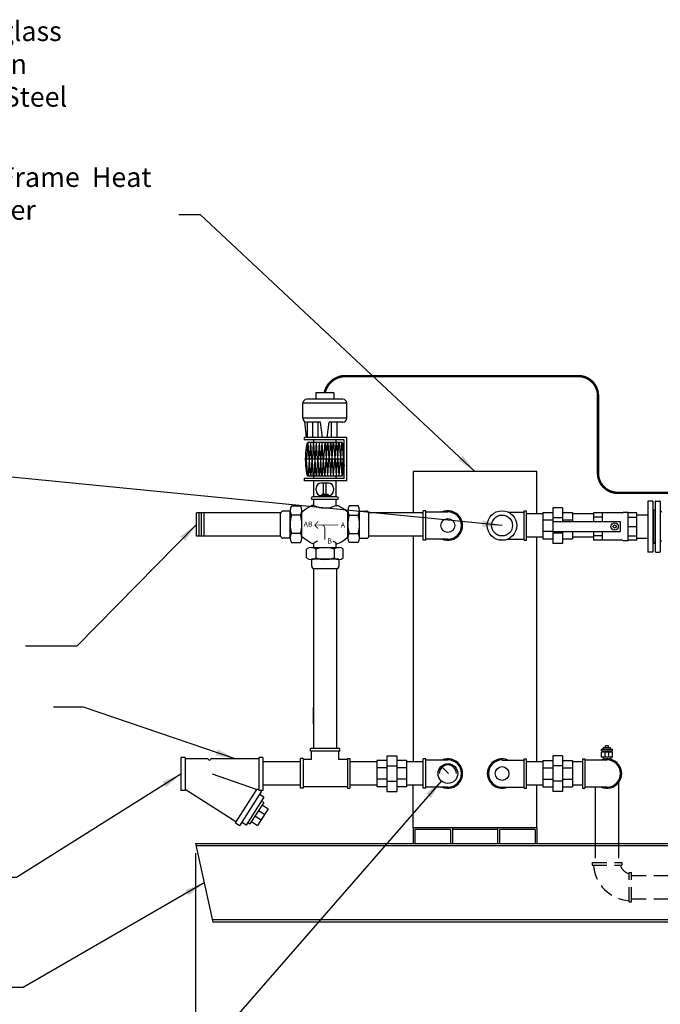
# Model space of a CAD drawing. Units: inches. Extents: x -827 to -600, y -530 to -237.
# Drawn here: x -750 to -685, y -477 to -377 of the extents above; entities that cross this region are included whole.
import ezdxf

# ---------------------------------------------------------------- set-up
doc = ezdxf.new("R2010")
doc.units = ezdxf.units.IN
doc.header["$MEASUREMENT"] = 0
doc.linetypes.add('DASHED', pattern=[0.75, 0.5, -0.25])
doc.layers.get('0').update_dxf_attribs({"color": 250})
for name, color, linetype in [('1', 1, 'Continuous'), ('3', 5, 'Continuous'), ('DIM-TEXT', 3, 'Continuous'), ('H', 6, 'DASHED'), ('H3', 250, 'Continuous'), ('O', 250, 'Continuous')]:
    doc.layers.add(name, color=color, linetype=linetype)
doc.styles.add('TXT', font='txt')
doc.dimstyles.get("Standard").update_dxf_attribs({"dimtxt": 0.18, "dimasz": 0.18, "dimexe": 0.18, "dimexo": 0.0625, "dimgap": 0.09, "dimtad": 0, "dimtih": 1, "dimtoh": 1, "dimdec": 4, "dimzin": 0, "dimdsep": 46, "dimtxsty": 'Standard', "dimcen": 0.09, "dimadec": 0, "dimazin": 0, "dimtfac": 1, "dimtdec": 4, "dimtofl": 0, "dimtmove": 0, "dimatfit": 3, "dimfxl": 0, "dimtolj": 1, "dimtzin": 0, "dimarcsym": 0})

# ---------------------------------------------------------------- blocks, each defined once
blk = doc.blocks.new('*D12')
at = {"layer": 'Defpoints', "color": 0, "ltscale": 3}
for p in [(-732.07, -460.85), (-654.07, -460.85), (-732.07, -483.9)]:
    blk.add_point(p, dxfattribs=at)
at = {"layer": 'DIM-TEXT', "color": 0, "lineweight": -2, "ltscale": 3}
for p, q in [((-732.07, -461.85), (-732.07, -484.9)), ((-654.07, -461.85), (-654.07, -484.9)), ((-730.07, -483.9), (-696.4, -483.9)), ((-656.07, -483.9), (-689.73, -483.9))]:
    blk.add_line(p, q, dxfattribs=at)
at = {"layer": 'DIM-TEXT', "color": 0, "ltscale": 3}
for points in [[(-730.07, -483.57), (-730.07, -484.24), (-732.07, -483.9)], [(-656.07, -483.57), (-656.07, -484.24), (-654.07, -483.9)]]:
    blk.add_solid(points, dxfattribs=at)
at = {"layer": 'DIM-TEXT', "color": 4, "ltscale": 3, "insert": (-693.07, -483.9), "char_height": 2, "attachment_point": 5}
blk.add_mtext('\\A1;78"', dxfattribs=at)

msp = doc.modelspace()

# ---------------------------------------------------------------- linework, layer by layer
at = {"ltscale": 3}
for p, q in [((-709.97, -423.06), (-709.97, -427.28)), ((-697.37, -423.06), (-709.97, -423.06)), ((-697.37, -427.37), (-697.37, -423.06)), ((-709.97, -429.65), (-709.97, -452.56)), ((-697.37, -452.56), (-697.37, -429.75)), ((-709.97, -459.26), (-709.97, -454.94)), ((-697.37, -459.26), (-697.37, -454.94)), ((-701.37, -459.26), (-705.97, -459.26)), ((-701.37, -459.45), (-705.97, -459.45))]:
    msp.add_line(p, q, dxfattribs=at)
at = {"linetype": 'Continuous', "ltscale": 3}
for p, q in [((-695.77, -426.75), (-695.77, -430.37)), ((-694.77, -426.75), (-695.77, -426.75)), ((-694.77, -426.75), (-694.77, -428.16)), ((-685.6, -426.07), (-686.1, -426.07)), ((-686.1, -426.07), (-686.1, -431.25)), ((-685.6, -426.07), (-685.6, -431.25)), ((-685.54, -426.97), (-685.6, -426.97)), ((-685.54, -426.97), (-685.54, -430.35)), ((-731.96, -429.65), (-731.96, -427.28)), ((-723.41, -427.28), (-731.96, -427.28)), ((-731.71, -429.65), (-731.71, -427.28)), ((-731.46, -429.65), (-731.46, -427.28)), ((-731.21, -429.65), (-731.21, -427.28)), ((-708.93, -427.28), (-714.46, -427.28)), ((-696.77, -427.37), (-698.42, -427.37)), ((-696.77, -427.23), (-695.77, -427.23)), ((-696.77, -427.23), (-696.77, -429.9)), ((-696.77, -427.99), (-695.77, -427.99)), ((-694.77, -427.78), (-695.77, -427.78)), ((-694.77, -427.23), (-693.77, -427.23)), ((-694.77, -427.99), (-693.77, -427.99)), ((-693.77, -427.23), (-693.77, -428.16)), ((-691.62, -427.37), (-693.77, -427.37)), ((-687.24, -427.47), (-686.1, -427.47)), ((-723.41, -429.65), (-731.96, -429.65)), ((-708.93, -429.65), (-714.46, -429.65)), ((-696.77, -429.75), (-698.42, -429.75)), ((-696.77, -429.13), (-695.77, -429.13)), ((-696.77, -429.9), (-695.77, -429.9)), ((-694.77, -429.34), (-695.77, -429.34)), ((-694.77, -429.16), (-694.77, -430.37)), ((-694.77, -429.9), (-693.77, -429.9)), ((-693.77, -429.16), (-693.77, -429.9)), ((-691.62, -429.75), (-693.77, -429.75)), ((-687.24, -429.85), (-686.1, -429.85)), ((-694.77, -430.37), (-695.77, -430.37)), ((-685.54, -430.35), (-685.6, -430.35)), ((-685.6, -431.25), (-686.1, -431.25)), ((-720.08, -432.95), (-720.08, -451.22)), ((-717.7, -451.22), (-717.7, -432.95)), ((-720.08, -448.69), (-720.08, -447.04)), ((-717.39, -451.22), (-720.39, -451.22)), ((-720.39, -451.47), (-720.39, -451.22)), ((-717.39, -451.47), (-720.39, -451.47)), ((-720.27, -452.34), (-720.27, -451.47)), ((-717.52, -452.34), (-717.52, -451.47)), ((-717.39, -451.47), (-717.39, -451.22)), ((-712.63, -451.94), (-712.63, -455.56)), ((-712.63, -451.94), (-711.63, -451.94)), ((-711.63, -451.94), (-711.63, -455.56)), ((-695.77, -451.94), (-695.77, -455.56)), ((-694.77, -451.94), (-695.77, -451.94)), ((-694.77, -451.94), (-694.77, -455.56)), ((-721.39, -452.56), (-725.22, -452.56)), ((-721.39, -455.22), (-721.39, -452.22)), ((-721.14, -452.22), (-721.39, -452.22)), ((-721.14, -452.22), (-721.14, -455.22)), ((-720.27, -452.34), (-721.14, -452.34)), ((-716.64, -452.34), (-717.52, -452.34)), ((-716.64, -452.22), (-716.39, -452.22)), ((-716.64, -452.22), (-716.64, -455.22)), ((-716.39, -452.22), (-716.39, -455.22)), ((-713.63, -452.56), (-716.39, -452.56)), ((-713.63, -452.42), (-713.63, -455.09)), ((-712.63, -452.42), (-713.63, -452.42)), ((-712.63, -452.97), (-711.63, -452.97)), ((-710.63, -452.42), (-711.63, -452.42)), ((-710.63, -452.42), (-710.63, -455.09)), ((-708.93, -452.56), (-710.63, -452.56)), ((-696.77, -452.56), (-698.42, -452.56)), ((-696.77, -452.42), (-695.77, -452.42)), ((-696.77, -452.42), (-696.77, -455.09)), ((-694.77, -452.97), (-695.77, -452.97)), ((-694.77, -452.42), (-693.77, -452.42)), ((-693.77, -452.42), (-693.77, -455.09)), ((-692.76, -452.56), (-693.77, -452.56)), ((-692.76, -452.25), (-692.76, -455.25)), ((-692.76, -452.25), (-692.51, -452.25)), ((-692.51, -452.25), (-692.51, -455.25)), ((-690.26, -452.38), (-692.51, -452.38)), ((-712.63, -453.18), (-713.63, -453.18)), ((-710.63, -453.18), (-711.63, -453.18)), ((-696.77, -453.18), (-695.77, -453.18)), ((-694.77, -453.18), (-693.77, -453.18)), ((-721.39, -454.94), (-725.22, -454.94)), ((-713.63, -454.94), (-716.39, -454.94)), ((-712.63, -454.32), (-713.63, -454.32)), ((-712.63, -454.53), (-711.63, -454.53)), ((-710.63, -454.32), (-711.63, -454.32)), ((-708.93, -454.94), (-710.63, -454.94)), ((-696.77, -454.94), (-698.42, -454.94)), ((-696.77, -454.32), (-695.77, -454.32)), ((-694.77, -454.53), (-695.77, -454.53)), ((-694.77, -454.32), (-693.77, -454.32)), ((-692.76, -454.94), (-693.77, -454.94)), ((-689.08, -454.67), (-689.08, -460.85)), ((-721.14, -455.22), (-721.39, -455.22)), ((-716.64, -455.09), (-721.14, -455.09)), ((-716.64, -455.22), (-716.39, -455.22)), ((-712.63, -455.09), (-713.63, -455.09)), ((-712.63, -455.56), (-711.63, -455.56)), ((-710.63, -455.09), (-711.63, -455.09)), ((-696.77, -455.09), (-695.77, -455.09)), ((-694.77, -455.56), (-695.77, -455.56)), ((-694.77, -455.09), (-693.77, -455.09)), ((-692.76, -455.25), (-692.51, -455.25)), ((-690.26, -455.13), (-692.51, -455.13)), ((-691.45, -455.13), (-691.45, -460.85))]:
    msp.add_line(p, q, dxfattribs=at)
for p, q in [((-705.97, -459.26), (-709.97, -459.26)), ((-709.97, -459.26), (-709.97, -460.85)), ((-706.16, -459.45), (-709.79, -459.45)), ((-709.79, -459.45), (-709.79, -460.85)), ((-706.16, -459.45), (-706.16, -460.85)), ((-705.97, -459.26), (-705.97, -460.85)), ((-697.37, -459.26), (-701.37, -459.26)), ((-701.37, -459.26), (-701.37, -460.85)), ((-697.56, -459.45), (-701.19, -459.45)), ((-701.19, -459.45), (-701.19, -460.85)), ((-697.56, -459.45), (-697.56, -460.85)), ((-697.37, -459.26), (-697.37, -460.85))]:
    msp.add_line(p, q)
for radius, start, end in [(1.5, 246.4435, 113.5565), (1.38, 270, 90)]:
    msp.add_arc((-690.26, -453.75), radius, start, end, dxfattribs=at)
at = {"layer": '1'}
for p, q in [((-708.93, -430.06), (-708.93, -427.06)), ((-708.68, -427.06), (-708.93, -427.06)), ((-708.68, -430.06), (-708.68, -427.06)), ((-706.43, -427.19), (-708.68, -427.19)), ((-688.67, -427.28), (-691.62, -427.28)), ((-691.62, -427.28), (-691.62, -428.16)), ((-690.75, -427.7), (-691.62, -427.7)), ((-690.75, -427.28), (-690.75, -428.16)), ((-688.67, -427.28), (-688.61, -427.22)), ((-688.11, -427.22), (-688.61, -427.22)), ((-688.11, -430.1), (-688.11, -427.22)), ((-687.24, -427.28), (-688.11, -427.28)), ((-688.11, -427.7), (-687.24, -427.7)), ((-687.24, -430.03), (-687.24, -427.28)), ((-695.73, -429.16), (-695.73, -428.16)), ((-688.92, -428.16), (-688.92, -429.16)), ((-688.11, -428.66), (-687.24, -428.66)), ((-706.43, -429.94), (-708.68, -429.94)), ((-691.62, -429.16), (-691.62, -430.03)), ((-690.75, -429.62), (-691.62, -429.62)), ((-690.75, -429.16), (-690.75, -430.03)), ((-688.11, -429.62), (-687.24, -429.62)), ((-708.68, -430.06), (-708.93, -430.06)), ((-688.67, -430.03), (-691.62, -430.03)), ((-688.67, -430.03), (-688.61, -430.1)), ((-688.11, -430.1), (-688.61, -430.1)), ((-687.24, -430.03), (-688.11, -430.03)), ((-690.42, -451.14), (-690.42, -450.95)), ((-690.1, -450.95), (-690.42, -450.95)), ((-690.1, -451.14), (-690.1, -450.95)), ((-690.82, -451.45), (-690.82, -451.32)), ((-690.82, -452.07), (-690.82, -451.57)), ((-689.7, -451.57), (-690.82, -451.57)), ((-690.66, -451.45), (-690.66, -451.57)), ((-690.64, -451.32), (-690.64, -451.14)), ((-689.89, -451.14), (-690.64, -451.14)), ((-690.45, -452.07), (-690.45, -451.57)), ((-690.08, -452.07), (-690.08, -451.57)), ((-689.89, -451.32), (-689.89, -451.14)), ((-689.87, -451.45), (-689.87, -451.57)), ((-689.7, -451.45), (-689.7, -451.32)), ((-689.7, -452.07), (-689.7, -451.57)), ((-708.93, -455.25), (-708.93, -452.25)), ((-708.68, -452.25), (-708.93, -452.25)), ((-708.68, -455.25), (-708.68, -452.25)), ((-706.43, -452.38), (-708.68, -452.38)), ((-700.92, -452.38), (-698.67, -452.38)), ((-698.67, -452.25), (-698.42, -452.25)), ((-698.67, -455.25), (-698.67, -452.25)), ((-698.42, -455.25), (-698.42, -452.25)), ((-689.7, -452.07), (-690.82, -452.07)), ((-690.66, -452.07), (-690.66, -452.3)), ((-689.87, -452.07), (-689.87, -452.3)), ((-706.94, -453.18), (-706.37, -453.75)), ((-708.68, -455.25), (-708.93, -455.25)), ((-706.43, -455.13), (-708.68, -455.13)), ((-700.92, -455.13), (-698.67, -455.13)), ((-698.67, -455.25), (-698.42, -455.25))]:
    msp.add_line(p, q, dxfattribs=at)
at = {"layer": '1', "linetype": 'Continuous', "ltscale": 3}
for p, q in [((-695.73, -428.16), (-688.92, -428.16)), ((-695.73, -429.16), (-688.92, -429.16))]:
    msp.add_line(p, q, dxfattribs=at)
at = {"layer": '1', "ltscale": 3}
for p, q in [((-689.7, -451.32), (-690.82, -451.32)), ((-690.82, -451.45), (-689.7, -451.45))]:
    msp.add_line(p, q, dxfattribs=at)
at = {"layer": '1'}
for centre, radius in [((-706.43, -428.56), 0.7), ((-706.43, -453.75), 1), ((-700.92, -453.75), 0.7)]:
    msp.add_circle(centre, radius, dxfattribs=at)
at = {"layer": '1', "linetype": 'Continuous', "ltscale": 3}
for radius in [0.373, 0.159]:
    msp.add_circle((-689.48, -428.66), radius, dxfattribs=at)
at = {"layer": '1'}
for centre, radius, start, end in [((-706.43, -428.56), 1.5, 246.4435, 113.5565), ((-706.43, -428.56), 1.38, 270, 90), ((-706.43, -453.75), 0.875, 0, 180), ((-706.43, -453.75), 1.5, 246.4435, 113.5565), ((-706.43, -453.75), 1.38, 270, 90), ((-700.92, -453.75), 1.5, 66.4435, 293.5565), ((-700.92, -453.75), 1.38, 90, 270)]:
    msp.add_arc(centre, radius, start, end, dxfattribs=at)
at = {"layer": '3', "linetype": 'Continuous'}
for p, q in [((-685.48, -430.35), (-685.48, -426.97)), ((-685.48, -426.97), (-685.42, -426.97)), ((-685.36, -426.13), (-685.36, -431.19)), ((-685.3, -426.07), (-684.9, -426.07)), ((-684.84, -426.13), (-684.84, -431.19)), ((-685.48, -430.35), (-685.42, -430.35)), ((-685.3, -431.25), (-684.9, -431.25))]:
    msp.add_line(p, q, dxfattribs=at)
at = {"layer": '3', "ltscale": 3}
for p, q in [((-700.32, -427.19), (-698.67, -427.19)), ((-698.67, -427.06), (-698.42, -427.06)), ((-698.67, -430.06), (-698.67, -427.06)), ((-698.42, -430.06), (-698.42, -427.06)), ((-700.32, -429.94), (-698.67, -429.94)), ((-698.67, -430.06), (-698.42, -430.06))]:
    msp.add_line(p, q, dxfattribs=at)
at = {"layer": '3'}
for p, q in [((-733.55, -452.13), (-733.55, -455.46)), ((-733.13, -452.13), (-733.55, -452.13)), ((-733.13, -452.13), (-733.13, -455.46)), ((-730.87, -452.24), (-733.03, -452.24)), ((-725.63, -452.24), (-730.45, -452.24)), ((-725.22, -452.13), (-725.63, -452.13)), ((-725.63, -452.13), (-725.63, -455.46)), ((-725.22, -452.13), (-725.22, -455.46)), ((-725.87, -455.38), (-730.36, -453.81)), ((-733.13, -455.46), (-733.55, -455.46)), ((-727.98, -458.67), (-733.13, -455.36)), ((-725.86, -455.36), (-728.05, -458.77)), ((-725.36, -455.55), (-727.61, -459.06)), ((-725.63, -455.36), (-725.92, -455.36)), ((-725.22, -455.46), (-725.63, -455.46)), ((-725.12, -456.16), (-725.56, -455.88)), ((-725.36, -455.55), (-725.49, -455.46)), ((-725.12, -456.16), (-726.94, -459.01)), ((-725.13, -456.69), (-726.55, -458.85)), ((-725.13, -456.69), (-725.36, -456.54)), ((-725.29, -456.93), (-724.68, -457.33)), ((-724.68, -457.33), (-725.78, -459.02)), ((-725.66, -457.49), (-725.05, -457.89)), ((-727.61, -459.06), (-728.05, -458.77)), ((-726.94, -459.01), (-727.38, -458.73)), ((-726.75, -458.72), (-726.55, -458.85)), ((-726.39, -458.61), (-725.78, -459.02)), ((-726.03, -458.05), (-725.41, -458.45)), ((-732.07, -460.85), (-654.07, -460.85)), ((-732.07, -460.85), (-730.3, -468.85)), ((-654.12, -461.1), (-732.01, -461.1)), ((-655.78, -468.6), (-730.36, -468.6)), ((-655.83, -468.85), (-730.3, -468.85))]:
    msp.add_line(p, q, dxfattribs=at)
at = {"layer": '3', "ltscale": 3}
msp.add_lwpolyline([(-718.94, -415.07, 0.25, 0.25, 0), (-718.94, -415.07, 0.25, 0.25, 0), (-718.94, -415.07, 0.25, 0.25, -0.34685), (-716.89, -413.38, 0.25, 0.25, 0), (-693.17, -413.38, 0.25, 0.25, -0.414214), (-691.17, -415.38, 0.25, 0.25, 0), (-691.17, -421.81, 0.25, 0.25, 0), (-691.17, -423.24, 0.25, 0.25, 0), (-691.17, -423.24, 0.25, 0.25, 0.414214), (-689.17, -425.24, 0.25, 0.25, 0), (-664.71, -425.24, 0.25, 0.25, 0), (-663.8, -425.24, 0.25, 0.25, 0.414214), (-661.8, -423.24, 0.25, 0.25, 0), (-661.8, -418.57, 0.25, 0.25, 0.157435), (-662.96, -414.37, 0, 0, 0)], format="xyseb", dxfattribs=at)
for radius in [1.5, 1.06]:
    msp.add_circle((-700.92, -428.56), radius, dxfattribs=at)
at = {"layer": '3', "linetype": 'Continuous'}
for centre, radius, start, end in [((-685.42, -426.91), 0.06, 270, 0), ((-685.3, -426.13), 0.06, 90, 180), ((-684.9, -426.13), 0.06, 0, 90), ((-684.71, -427.27), 0.125, 90, 180), ((-685.42, -430.41), 0.06, 0, 90), ((-684.71, -430.04), 0.125, 180, 270), ((-685.3, -431.19), 0.06, 180, 270), ((-684.9, -431.19), 0.06, 270, 0)]:
    msp.add_arc(centre, radius, start, end, dxfattribs=at)
at = {"layer": '3'}
for centre, radius, start, end in [((-733.03, -452.13), 0.104, 180, 270), ((-730.87, -452.34), 0.104, 15.242, 90), ((-730.66, -452.28), 0.114, 197.5271, 269.6945), ((-730.66, -452.28), 0.113, 269.9402, 342.4176), ((-730.45, -452.34), 0.104, 90, 165.1896)]:
    msp.add_arc(centre, radius, start, end, dxfattribs=at)
at = {"layer": 'H', "ltscale": 3}
for p, q in [((-691.45, -460.85), (-691.45, -462.79)), ((-689.08, -460.85), (-689.08, -462.79)), ((-691.76, -462.79), (-688.76, -462.79)), ((-691.76, -462.79), (-691.76, -463.04)), ((-688.76, -462.79), (-688.76, -463.04)), ((-691.76, -463.04), (-688.76, -463.04)), ((-688.01, -463.79), (-687.76, -463.79)), ((-688.01, -466.79), (-688.01, -463.79)), ((-687.76, -466.79), (-687.76, -463.79)), ((-687.76, -464.1), (-670.57, -464.1)), ((-688.01, -466.79), (-687.76, -466.79)), ((-687.76, -466.47), (-670.57, -466.47))]:
    msp.add_line(p, q, dxfattribs=at)
for radius, start, end in [(3.88, 183.6914, 266.3086), (1.15, 192.5288, 257.4712)]:
    msp.add_arc((-687.76, -462.79), radius, start, end, dxfattribs=at)
at = {"layer": 'H3'}
for p, q in [((-733.13, -452.13), (-733.13, -452.13)), ((-730.66, -452.39), (-730.66, -452.39))]:
    msp.add_line(p, q, dxfattribs=at)
at = {"layer": 'O'}
for p, q in [((-717.1, -415.74), (-720.77, -415.74)), ((-718.01, -415.07), (-719.86, -415.07)), ((-719.86, -415.07), (-719.86, -415.74)), ((-718.01, -415.07), (-718.01, -415.74)), ((-716.75, -416.13), (-721.16, -416.13)), ((-721.16, -417.67), (-721.16, -416.13)), ((-716.71, -417.67), (-716.71, -416.13)), ((-716.71, -417.67), (-721.16, -417.67)), ((-720.8, -419.61), (-720.95, -418.01)), ((-719.38, -418.06), (-720.77, -418.06)), ((-720.68, -419.61), (-720.68, -418.06)), ((-720.14, -419.61), (-720.14, -418.06)), ((-719.6, -419.61), (-719.6, -418.06)), ((-719.16, -419.61), (-719.38, -418.06)), ((-718.71, -419.61), (-718.49, -418.06)), ((-717.1, -418.06), (-718.49, -418.06)), ((-718.26, -419.61), (-718.26, -418.06)), ((-717.68, -419.61), (-717.68, -418.06)), ((-716.71, -419.61), (-721.02, -419.61)), ((-721.02, -419.61), (-721.02, -419.86)), ((-716.96, -419.86), (-721.02, -419.86)), ((-720.05, -420.11), (-720.05, -419.86)), ((-717.79, -420.11), (-717.79, -419.86)), ((-716.96, -423.78), (-716.96, -419.86)), ((-716.71, -424.04), (-716.71, -419.61)), ((-720.67, -420.13), (-720.78, -421.8)), ((-717.21, -420.11), (-720.63, -420.11)), ((-720.53, -421.8), (-720.63, -420.13)), ((-720.38, -420.13), (-720.49, -421.8)), ((-720.24, -421.8), (-720.34, -420.13)), ((-720.1, -420.13), (-720.2, -421.8)), ((-719.95, -421.8), (-720.06, -420.13)), ((-719.81, -420.13), (-719.91, -421.8)), ((-719.66, -421.8), (-719.77, -420.13)), ((-719.52, -420.13), (-719.62, -421.8)), ((-719.37, -421.8), (-719.48, -420.13)), ((-719.23, -420.13), (-719.34, -421.8)), ((-719.09, -421.8), (-719.19, -420.13)), ((-718.94, -420.13), (-719.05, -421.8)), ((-718.9, -420.13), (-718.8, -421.8)), ((-718.76, -421.8), (-718.65, -420.13)), ((-718.61, -420.13), (-718.51, -421.8)), ((-718.47, -421.8), (-718.37, -420.13)), ((-718.32, -420.13), (-718.22, -421.8)), ((-718.18, -421.8), (-718.08, -420.13)), ((-718.04, -420.13), (-717.93, -421.8)), ((-717.89, -421.8), (-717.79, -420.13)), ((-717.75, -420.13), (-717.64, -421.8)), ((-717.6, -421.8), (-717.5, -420.13)), ((-717.46, -420.13), (-717.35, -421.8)), ((-717.32, -421.8), (-717.21, -420.13)), ((-717.17, -420.13), (-717.07, -421.8)), ((-716.96, -421.82), (-720.88, -421.82)), ((-720.82, -421.8), (-720.86, -421.12)), ((-720.82, -421.84), (-720.86, -422.53)), ((-720.67, -423.51), (-720.78, -421.84)), ((-720.53, -421.84), (-720.63, -423.51)), ((-720.38, -423.51), (-720.49, -421.84)), ((-720.24, -421.84), (-720.34, -423.51)), ((-720.1, -423.51), (-720.2, -421.84)), ((-719.95, -421.84), (-720.06, -423.51)), ((-719.81, -423.51), (-719.91, -421.84)), ((-719.66, -421.84), (-719.77, -423.51)), ((-719.52, -423.51), (-719.62, -421.84)), ((-719.37, -421.84), (-719.48, -423.51)), ((-719.23, -423.51), (-719.34, -421.84)), ((-719.09, -421.84), (-719.19, -423.51)), ((-718.94, -423.51), (-719.05, -421.84)), ((-718.9, -423.51), (-718.8, -421.84)), ((-718.76, -421.84), (-718.65, -423.51)), ((-718.61, -423.51), (-718.51, -421.84)), ((-718.47, -421.84), (-718.37, -423.51)), ((-718.32, -423.51), (-718.22, -421.84)), ((-718.18, -421.84), (-718.08, -423.51)), ((-718.04, -423.51), (-717.93, -421.84)), ((-717.89, -421.84), (-717.79, -423.51)), ((-717.75, -423.51), (-717.64, -421.84)), ((-717.6, -421.84), (-717.5, -423.51)), ((-717.46, -423.51), (-717.35, -421.84)), ((-717.32, -421.84), (-717.21, -423.51)), ((-717.17, -423.51), (-717.07, -421.84)), ((-717.03, -421.8), (-716.98, -421.12)), ((-717.03, -421.84), (-716.98, -422.53)), ((-716.96, -423.78), (-721.02, -423.78)), ((-721.02, -423.78), (-721.02, -424.03)), ((-717.21, -423.53), (-720.63, -423.53)), ((-720.05, -423.78), (-720.05, -423.53)), ((-717.79, -423.78), (-717.79, -423.53)), ((-716.71, -424.03), (-721.02, -424.03)), ((-720.05, -425.66), (-720.05, -424.03)), ((-719.81, -425.01), (-719.81, -424.75)), ((-718.54, -424.25), (-719.31, -424.25)), ((-719.05, -425.39), (-719.05, -424.25)), ((-718.8, -425.39), (-718.8, -424.25)), ((-718.03, -425.01), (-718.03, -424.75)), ((-717.79, -425.66), (-717.79, -424.03)), ((-717.67, -425.66), (-720.18, -425.66)), ((-717.65, -425.91), (-720.18, -425.91)), ((-720.05, -426.53), (-720.05, -425.91)), ((-718.54, -425.52), (-719.31, -425.52)), ((-717.79, -426.53), (-717.79, -425.91)), ((-722.31, -426.57), (-721.41, -426.57)), ((-715.56, -426.57), (-716.46, -426.57)), ((-723.42, -429.63), (-723.42, -427.3)), ((-722.46, -427.09), (-723.17, -427.09)), ((-722.46, -429.83), (-722.46, -427.06)), ((-721.41, -427.5), (-722.31, -427.5)), ((-721.27, -429.81), (-721.27, -427.06)), ((-716.6, -429.81), (-716.6, -427.06)), ((-716.46, -427.5), (-715.56, -427.5)), ((-715.41, -429.83), (-715.41, -427.06)), ((-715.41, -427.09), (-714.7, -427.09)), ((-714.45, -429.63), (-714.45, -427.3)), ((-722.46, -429.86), (-723.17, -429.86)), ((-721.41, -429.37), (-722.31, -429.37)), ((-716.46, -429.37), (-715.56, -429.37)), ((-715.41, -429.86), (-714.7, -429.86)), ((-722.31, -430.3), (-721.41, -430.3)), ((-720.79, -431.85), (-720.79, -430.95)), ((-717.55, -430.81), (-720.29, -430.81)), ((-720.05, -430.81), (-720.05, -430.34)), ((-719.85, -430.95), (-719.85, -431.85)), ((-717.99, -430.95), (-717.99, -431.85)), ((-717.79, -430.81), (-717.79, -430.34)), ((-717.06, -431.85), (-717.06, -430.95)), ((-715.56, -430.3), (-716.46, -430.3)), ((-717.52, -431.99), (-720.29, -431.99)), ((-720.27, -431.99), (-720.27, -432.7)), ((-717.5, -431.99), (-717.5, -432.7)), ((-717.72, -432.95), (-720.06, -432.95))]:
    msp.add_line(p, q, dxfattribs=at)
at = {"layer": 'O', "const_width": 0.0815}
for points in [[(-719.97, -428.51), (-719.63, -428.16)], [(-719.97, -428.51), (-717.55, -428.51)], [(-719.97, -428.51), (-719.63, -428.85)], [(-718.93, -429.99), (-718.93, -428.81)]]:
    msp.add_lwpolyline(points, dxfattribs=at)
msp.add_lwpolyline([(-718.93, -428.83, 0.414214), (-719.26, -428.51)], format="xyb", dxfattribs=at)
at = {"layer": 'O'}
for centre, radius, start, end in [((-720.77, -416.13), 0.389, 90, 180), ((-717.1, -416.13), 0.389, 0, 90), ((-720.77, -417.67), 0.389, 180, 270), ((-717.1, -417.67), 0.389, 270, 0), ((-720.65, -420.13), 0.0201, 3.5763, 176.4237), ((-720.36, -420.13), 0.0201, 3.5763, 176.4237), ((-720.08, -420.13), 0.0201, 3.5763, 176.4237), ((-719.79, -420.13), 0.0201, 3.5763, 176.4237), ((-719.5, -420.13), 0.0201, 3.5763, 176.4237), ((-719.21, -420.13), 0.0201, 3.5763, 176.4237), ((-718.92, -420.13), 0.0201, 3.5763, 176.4237), ((-718.63, -420.13), 0.0201, 3.5763, 176.4237), ((-718.34, -420.13), 0.0201, 3.5763, 176.4237), ((-718.06, -420.13), 0.0201, 3.5763, 176.4237), ((-717.77, -420.13), 0.0201, 3.5763, 176.4237), ((-717.48, -420.13), 0.0201, 3.5763, 176.4237), ((-717.19, -420.13), 0.0201, 3.5763, 176.4237), ((-720.8, -421.8), 0.0201, 183.5763, 356.4237), ((-720.8, -421.84), 0.0201, 3.5763, 176.4237), ((-720.51, -421.8), 0.0201, 183.5763, 356.4237), ((-720.51, -421.84), 0.0201, 3.5763, 176.4237), ((-720.22, -421.8), 0.0201, 183.5763, 356.4237), ((-720.22, -421.84), 0.0201, 3.5763, 176.4237), ((-719.93, -421.8), 0.0201, 183.5763, 356.4237), ((-719.93, -421.84), 0.0201, 3.5763, 176.4237), ((-719.64, -421.8), 0.0201, 183.5763, 356.4237), ((-719.64, -421.84), 0.0201, 3.5763, 176.4237), ((-719.36, -421.8), 0.0201, 183.5763, 356.4237), ((-719.36, -421.84), 0.0201, 3.5763, 176.4237), ((-719.07, -421.8), 0.0201, 183.5763, 356.4237), ((-719.07, -421.84), 0.0201, 3.5763, 176.4237), ((-718.78, -421.8), 0.0201, 183.5763, 356.4237), ((-718.78, -421.84), 0.0201, 3.5763, 176.4237), ((-718.49, -421.8), 0.0201, 183.5763, 356.4237), ((-718.49, -421.84), 0.0201, 3.5763, 176.4237), ((-718.2, -421.8), 0.0201, 183.5763, 356.4237), ((-718.2, -421.84), 0.0201, 3.5763, 176.4237), ((-717.91, -421.8), 0.0201, 183.5763, 356.4237), ((-717.91, -421.84), 0.0201, 3.5763, 176.4237), ((-717.62, -421.8), 0.0201, 183.5763, 356.4237), ((-717.62, -421.84), 0.0201, 3.5763, 176.4237), ((-717.33, -421.8), 0.0201, 183.5763, 356.4237), ((-717.33, -421.84), 0.0201, 3.5763, 176.4237), ((-717.05, -421.8), 0.0201, 183.5763, 356.4237), ((-717.05, -421.84), 0.0201, 3.5763, 176.4237), ((-720.65, -423.51), 0.0201, 183.5763, 356.4237), ((-720.36, -423.51), 0.0201, 183.5763, 356.4237), ((-720.08, -423.51), 0.0201, 183.5763, 356.4237), ((-719.79, -423.51), 0.0201, 183.5763, 356.4237), ((-719.5, -423.51), 0.0201, 183.5763, 356.4237), ((-719.21, -423.51), 0.0201, 183.5763, 356.4237), ((-718.92, -423.51), 0.0201, 183.5763, 356.4237), ((-718.63, -423.51), 0.0201, 183.5763, 356.4237), ((-718.34, -423.51), 0.0201, 183.5763, 356.4237), ((-718.06, -423.51), 0.0201, 183.5763, 356.4237), ((-717.77, -423.51), 0.0201, 183.5763, 356.4237), ((-717.48, -423.51), 0.0201, 183.5763, 356.4237), ((-717.19, -423.51), 0.0201, 183.5763, 356.4237), ((-719.31, -424.75), 0.503, 90, 180), ((-719.31, -425.01), 0.503, 180, 270), ((-718.54, -424.75), 0.503, 0, 90), ((-718.54, -425.01), 0.503, 270, 0), ((-720.18, -425.79), 0.126, 90, 270), ((-717.67, -425.79), 0.126, 269.9743, 89.9743), ((-721.63, -427.04), 0.826, 145.6658, 214.3342), ((-722.1, -427.04), 0.826, 325.6658, 34.3342), ((-715.77, -427.04), 0.826, 145.6658, 214.3342), ((-716.24, -427.04), 0.826, 325.6658, 34.3342), ((-723.17, -427.34), 0.251, 90, 180), ((-719.37, -428.44), 3.09, 162.4161, 197.5839), ((-724.35, -428.44), 3.09, 342.4161, 17.5839), ((-713.52, -428.44), 3.09, 162.4161, 197.5839), ((-718.5, -428.44), 3.09, 342.4161, 17.5839), ((-714.7, -427.34), 0.251, 0, 90), ((-723.17, -429.6), 0.251, 180, 270), ((-721.63, -429.83), 0.826, 145.6658, 214.3342), ((-722.1, -429.83), 0.826, 325.6658, 34.3342), ((-715.77, -429.83), 0.826, 145.6658, 214.3342), ((-716.24, -429.83), 0.826, 325.6658, 34.3342), ((-714.7, -429.6), 0.251, 270, 0), ((-720.32, -431.63), 0.826, 55.6658, 124.3342), ((-718.92, -432.2), 2.18, 109.9474, 121.3384), ((-718.92, -433.89), 3.09, 72.4161, 107.5839), ((-718.92, -432.2), 2.18, 58.6616, 67.3077), ((-717.52, -431.63), 0.826, 55.6658, 124.3342), ((-720.32, -431.17), 0.826, 235.6658, 304.3342), ((-718.92, -428.91), 3.09, 252.4161, 287.5839), ((-717.52, -431.17), 0.826, 235.6658, 304.3342), ((-720.01, -432.7), 0.251, 180, 270), ((-717.75, -432.7), 0.251, 270, 0)]:
    msp.add_arc(centre, radius, start, end, dxfattribs=at)
at = {"layer": 'O', "extrusion": (0, 0, -1)}
for centre, major_axis, ratio, start_param, end_param in [((-720.63, -421.82), (0, 1.71), 0.147059, 3.141593, 6.283185), ((-717.15, -426.94), (-0.629, 0.415), 0.184147, 0, 2.577117), ((-720.68, -429.98), (0.629, -0.415), 0.184147, 0, 2.632461)]:
    msp.add_ellipse(centre, major_axis=major_axis, ratio=ratio, start_param=start_param, end_param=end_param, dxfattribs=at)
at = {"layer": 'O'}
for centre, major_axis, ratio, start_param, end_param in [((-717.21, -421.82), (0, 1.71), 0.147059, 3.141593, 6.283185), ((-718.92, -425.52), (-0.385, 0), 0.350352, 3.141593, 6.283185), ((-720.68, -426.94), (0.629, 0.415), 0.184147, 0, 2.632461), ((-718.8, -423.44), (0.64, 3.29), 0.886465, 2.924624, 3.701608), ((-717.15, -429.98), (-0.629, -0.415), 0.184147, 0, 2.577117)]:
    msp.add_ellipse(centre, major_axis=major_axis, ratio=ratio, start_param=start_param, end_param=end_param, dxfattribs=at)

# ---------------------------------------------------------------- texts
at = {"layer": 'DIM-TEXT', "color": 4, "char_height": 2, "attachment_point": 1, "style": 'TXT'}
for s, insert, width in [('3" Fiberglass\\PInsulation\\Pw/20GA Steel\\PJacket', (-762.01, -377.35), 25.0819), ('Plate & Frame  Heat Exchanger', (-761.63, -392.17), 31.6759)]:
    msp.add_mtext(s, dxfattribs=dict(at, insert=insert, width=width))
at = {"layer": 'O'}
for s, p in [('AB', (-721.08, -428.68)), ('A', (-717.31, -428.76)), ('B', (-718.68, -430.39))]:
    msp.add_text(s, height=0.521, dxfattribs=at).set_placement(p)

# ---------------------------------------------------------------- dimensions: what is measured, and where the dimension line sits
at = {"layer": 'DIM-TEXT'}
dim = msp.add_linear_dim(base=(-732.07, -483.9), p1=(-654.07, -460.85), p2=(-732.07, -460.85), dimstyle='Standard', override={"dimtxt": 2, "dimasz": 2, "dimexe": 1, "dimexo": 1, "dimgap": 1, "dimdec": 0, "dimpost": '"', "dimclrt": 4, "dimtdec": 0}, dxfattribs=at)
dim.commit()
dim.dimension.update_dxf_attribs({"geometry": '*D12', "text_midpoint": (-693.07, -483.9)})

# ---------------------------------------------------------------- leaders
for points in [[(-703.67, -423.06), (-731.58, -396.99), (-733.78, -396.99)], [(-700.92, -428.56), (-750.77, -423.66), (-753.25, -423.66)], [(-731.96, -428.46), (-744.15, -440.82), (-749.35, -440.82)], [(-728.04, -452.24), (-743.45, -447), (-746.49, -447)], [(-733.55, -453.8), (-750.28, -464.31), (-752.57, -464.31)], [(-707.09, -454.5), (-739.44, -491.57), (-750.59, -491.57)], [(-731.19, -464.85), (-749.58, -475.49), (-752.62, -475.49)]]:
    msp.add_leader(points, dimstyle='Standard', override={"dimtxt": 2, "dimasz": 2, "dimexe": 1, "dimexo": 1, "dimgap": 1, "dimdec": 0, "dimpost": '"', "dimclrt": 4, "dimtdec": 0}, dxfattribs=at)

doc.saveas('drawing.dxf')
